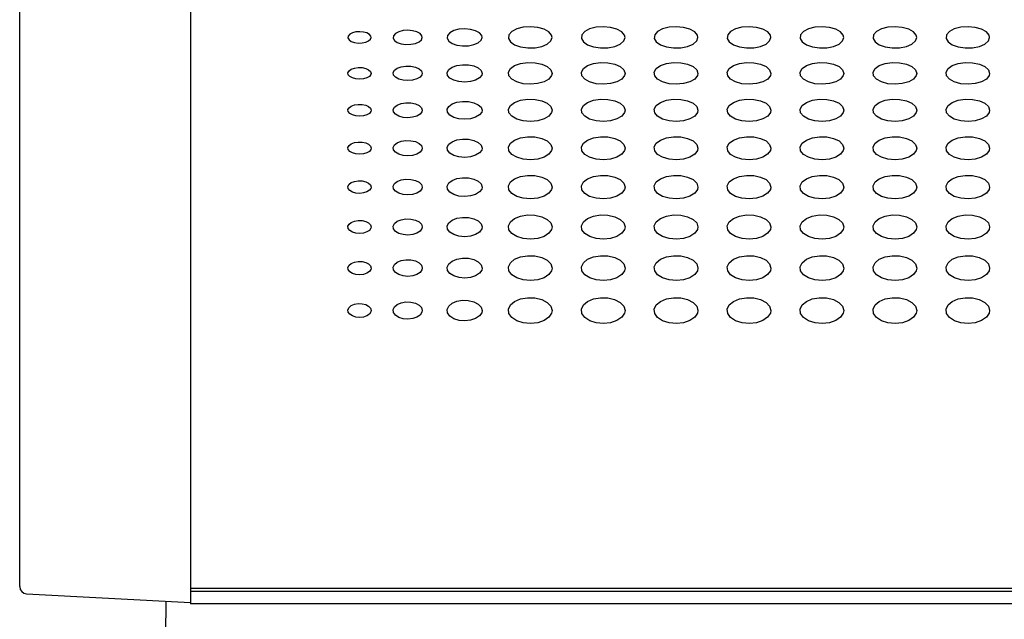
# Model space of a CAD drawing. Extents: x 0 to 720, y 0 to 1100.
# Drawn here: x 188 to 255, y 102 to 143 of the extents above; entities that cross this region are included whole.
import ezdxf

# ---------------------------------------------------------------- set-up
doc = ezdxf.new("R2010")
doc.units = 0
doc.header["$LTSCALE"] = 32
doc.layers.get('0').update_dxf_attribs({"linetype": 'CONTINUOUS'})
doc.layers.add('SILK', color=5, linetype='CONTINUOUS')

msp = doc.modelspace()

# ---------------------------------------------------------------- linework, layer by layer
for p, q in [((199.24243, 159.98567), (199.24243, 102.74024)), ((187.54243, 103.92289), (187.54243, 158.89721)), ((188.01623, 103.42358), (199.24243, 102.83444)), ((199.24243, 103.82345), (385.84243, 103.82345)), ((385.84243, 103.57893), (199.24243, 103.57893)), ((197.55116, 100.62345), (197.59127, 102.92109)), ((385.84243, 102.74024), (199.24243, 102.74024))]:
    msp.add_line(p, q)
msp.add_arc((188.04243, 103.92289), 0.5, 180, 266.9959206)
at = {"layer": 'SILK'}
for points in [[(211.64243, 141.58541), (211.62476, 141.66682), (211.5253, 141.78817), (211.34888, 141.88653), (211.11539, 141.95093), (210.85113, 141.9742), (210.58586, 141.95372), (210.34949, 141.89178), (210.1687, 141.79527), (210.06388, 141.67499), (210.04686, 141.54444), (210.11954, 141.41835), (210.2737, 141.31096), (210.49197, 141.23446), (210.74975, 141.19756), (211.01798, 141.20446), (211.26644, 141.25438), (211.4671, 141.34165), (211.59733, 141.45633), (211.64243, 141.58541)], [(215.14243, 141.58541), (215.12034, 141.68717), (214.99602, 141.83879), (214.77549, 141.96166), (214.48363, 142.04209), (214.1533, 142.07113), (213.82171, 142.04557), (213.52625, 141.96821), (213.30026, 141.84765), (213.16925, 141.69737), (213.14797, 141.5342), (213.23882, 141.37654), (213.43152, 141.24222), (213.70436, 141.14651), (214.02658, 141.10034), (214.36187, 141.10897), (214.67244, 141.17144), (214.92327, 141.28061), (215.08606, 141.42403), (215.14243, 141.58541)], [(219.24243, 141.58541), (219.21592, 141.70751), (219.06673, 141.88939), (218.80209, 142.03673), (218.45186, 142.13315), (218.05547, 142.16796), (217.65757, 142.13732), (217.30301, 142.04457), (217.03182, 141.90001), (216.87461, 141.71974), (216.84908, 141.52396), (216.95809, 141.33471), (217.18934, 141.17343), (217.51675, 141.05848), (217.90342, 141.00301), (218.30577, 141.01339), (218.67845, 141.08843), (218.97944, 141.21953), (219.17478, 141.39172), (219.24243, 141.58541)], [(224.04243, 141.58541), (224.00928, 141.73802), (223.82278, 141.96523), (223.49199, 142.14921), (223.0542, 142.26956), (222.55872, 142.31301), (222.06134, 142.27476), (221.61815, 142.159), (221.27916, 141.97848), (221.08265, 141.75329), (221.05074, 141.50858), (221.18701, 141.27192), (221.47607, 141.07014), (221.88533, 140.92628), (222.36868, 140.85684), (222.87162, 140.86983), (223.33747, 140.96377), (223.7137, 141.12784), (223.95787, 141.34324), (224.04243, 141.58541)], [(229.04243, 141.58541), (229.00928, 141.73802), (228.82278, 141.96523), (228.49199, 142.14921), (228.0542, 142.26956), (227.55872, 142.31301), (227.06134, 142.27476), (226.61815, 142.159), (226.27916, 141.97848), (226.08265, 141.75329), (226.05074, 141.50858), (226.18701, 141.27192), (226.47607, 141.07014), (226.88533, 140.92628), (227.36868, 140.85684), (227.87162, 140.86983), (228.33747, 140.96377), (228.7137, 141.12784), (228.95787, 141.34324), (229.04243, 141.58541)], [(234.04243, 141.58541), (234.00928, 141.73802), (233.82278, 141.96523), (233.49199, 142.14921), (233.0542, 142.26956), (232.55872, 142.31301), (232.06134, 142.27476), (231.61815, 142.159), (231.27916, 141.97848), (231.08265, 141.75329), (231.05074, 141.50858), (231.18701, 141.27192), (231.47607, 141.07014), (231.88533, 140.92628), (232.36868, 140.85684), (232.87162, 140.86983), (233.33747, 140.96377), (233.7137, 141.12784), (233.95787, 141.34324), (234.04243, 141.58541)], [(239.04243, 141.58541), (239.00928, 141.73802), (238.82278, 141.96523), (238.49199, 142.14921), (238.0542, 142.26956), (237.55872, 142.31301), (237.06134, 142.27476), (236.61815, 142.159), (236.27916, 141.97848), (236.08265, 141.75329), (236.05074, 141.50858), (236.18701, 141.27192), (236.47607, 141.07014), (236.88533, 140.92628), (237.36868, 140.85684), (237.87162, 140.86983), (238.33747, 140.96377), (238.7137, 141.12784), (238.95787, 141.34324), (239.04243, 141.58541)], [(244.04243, 141.58541), (244.00928, 141.73802), (243.82278, 141.96523), (243.49199, 142.14921), (243.0542, 142.26956), (242.55872, 142.31301), (242.06134, 142.27476), (241.61815, 142.159), (241.27916, 141.97848), (241.08265, 141.75329), (241.05074, 141.50858), (241.18701, 141.27192), (241.47607, 141.07014), (241.88533, 140.92628), (242.36868, 140.85684), (242.87162, 140.86983), (243.33747, 140.96377), (243.7137, 141.12784), (243.95787, 141.34324), (244.04243, 141.58541)], [(249.04243, 141.58541), (249.00928, 141.73802), (248.82278, 141.96523), (248.49199, 142.14921), (248.0542, 142.26956), (247.55872, 142.31301), (247.06134, 142.27476), (246.61815, 142.159), (246.27916, 141.97848), (246.08265, 141.75329), (246.05074, 141.50858), (246.18701, 141.27192), (246.47607, 141.07014), (246.88533, 140.92628), (247.36868, 140.85684), (247.87162, 140.86983), (248.33747, 140.96377), (248.7137, 141.12784), (248.95787, 141.34324), (249.04243, 141.58541)], [(254.04243, 141.58541), (254.00928, 141.73802), (253.82278, 141.96523), (253.49199, 142.14921), (253.0542, 142.26956), (252.55872, 142.31301), (252.06134, 142.27476), (251.61815, 142.159), (251.27916, 141.97848), (251.08265, 141.75329), (251.05074, 141.50858), (251.18701, 141.27192), (251.47607, 141.07014), (251.88533, 140.92628), (252.36868, 140.85684), (252.87162, 140.86983), (253.33747, 140.96377), (253.7137, 141.12784), (253.95787, 141.34324), (254.04243, 141.58541)], [(224.04243, 139.11768), (224.0093, 138.96079), (223.82284, 138.7262), (223.49202, 138.53536), (223.05414, 138.41011), (222.55858, 138.36482), (222.06119, 138.40473), (221.61805, 138.52522), (221.27914, 138.71246), (221.08265, 138.94502), (221.05074, 139.19646), (221.187, 139.4384), (221.47608, 139.64372), (221.88538, 139.78956), (222.36876, 139.85977), (222.87172, 139.84663), (223.33755, 139.75156), (223.71374, 139.58507), (223.95788, 139.36561), (224.04243, 139.11768)], [(229.04243, 139.11768), (229.0093, 138.96079), (228.82284, 138.7262), (228.49202, 138.53536), (228.05414, 138.41011), (227.55858, 138.36482), (227.06119, 138.40473), (226.61805, 138.52522), (226.27914, 138.71246), (226.08265, 138.94502), (226.05074, 139.19646), (226.187, 139.4384), (226.47608, 139.64372), (226.88538, 139.78956), (227.36876, 139.85977), (227.87172, 139.84663), (228.33755, 139.75156), (228.71374, 139.58507), (228.95788, 139.36561), (229.04243, 139.11768)], [(234.04243, 139.11768), (234.0093, 138.96079), (233.82284, 138.7262), (233.49202, 138.53536), (233.05414, 138.41011), (232.55858, 138.36482), (232.06119, 138.40473), (231.61805, 138.52522), (231.27914, 138.71246), (231.08265, 138.94502), (231.05074, 139.19646), (231.187, 139.4384), (231.47608, 139.64372), (231.88538, 139.78956), (232.36876, 139.85977), (232.87172, 139.84663), (233.33755, 139.75156), (233.71374, 139.58507), (233.95788, 139.36561), (234.04243, 139.11768)], [(239.04243, 139.11768), (239.0093, 138.96079), (238.82284, 138.7262), (238.49202, 138.53536), (238.05414, 138.41011), (237.55858, 138.36482), (237.06119, 138.40473), (236.61805, 138.52522), (236.27914, 138.71246), (236.08265, 138.94502), (236.05074, 139.19646), (236.187, 139.4384), (236.47608, 139.64372), (236.88538, 139.78956), (237.36876, 139.85977), (237.87172, 139.84663), (238.33755, 139.75156), (238.71374, 139.58507), (238.95788, 139.36561), (239.04243, 139.11768)], [(244.04243, 139.11768), (244.0093, 138.96079), (243.82284, 138.7262), (243.49202, 138.53536), (243.05414, 138.41011), (242.55858, 138.36482), (242.06119, 138.40473), (241.61805, 138.52522), (241.27914, 138.71246), (241.08265, 138.94502), (241.05074, 139.19646), (241.187, 139.4384), (241.47608, 139.64372), (241.88538, 139.78956), (242.36876, 139.85977), (242.87172, 139.84663), (243.33755, 139.75156), (243.71374, 139.58507), (243.95788, 139.36561), (244.04243, 139.11768)], [(249.04243, 139.11768), (249.0093, 138.96079), (248.82284, 138.7262), (248.49202, 138.53536), (248.05414, 138.41011), (247.55858, 138.36482), (247.06119, 138.40473), (246.61805, 138.52522), (246.27914, 138.71246), (246.08265, 138.94502), (246.05074, 139.19646), (246.187, 139.4384), (246.47608, 139.64372), (246.88538, 139.78956), (247.36876, 139.85977), (247.87172, 139.84663), (248.33755, 139.75156), (248.71374, 139.58507), (248.95788, 139.36561), (249.04243, 139.11768)], [(254.04243, 139.11768), (254.0093, 138.96079), (253.82284, 138.7262), (253.49202, 138.53536), (253.05414, 138.41011), (252.55858, 138.36482), (252.06119, 138.40473), (251.61805, 138.52522), (251.27914, 138.71246), (251.08265, 138.94502), (251.05074, 139.19646), (251.187, 139.4384), (251.47608, 139.64372), (251.88538, 139.78956), (252.36876, 139.85977), (252.87172, 139.84663), (253.33755, 139.75156), (253.71374, 139.58507), (253.95788, 139.36561), (254.04243, 139.11768)], [(211.64243, 139.11768), (211.62477, 139.03404), (211.52532, 138.90909), (211.34889, 138.80755), (211.11535, 138.74095), (210.85105, 138.71688), (210.58578, 138.73808), (210.34944, 138.80215), (210.16868, 138.90177), (210.06388, 139.02563), (210.04686, 139.1597), (210.11954, 139.28886), (210.27371, 139.39859), (210.492, 139.4766), (210.7498, 139.51418), (211.01805, 139.50714), (211.26649, 139.45627), (211.46713, 139.36723), (211.59734, 139.24999), (211.64243, 139.11768)], [(215.14243, 139.11768), (215.12035, 139.01312), (214.99604, 138.85687), (214.7755, 138.72986), (214.48358, 138.64654), (214.1532, 138.61642), (213.82161, 138.64295), (213.52619, 138.7231), (213.30024, 138.84772), (213.16925, 139.0026), (213.14797, 139.17021), (213.23881, 139.33161), (213.43153, 139.46869), (213.7044, 139.56612), (214.02665, 139.61305), (214.36195, 139.60426), (214.67251, 139.54073), (214.92331, 139.42952), (215.08606, 139.28304), (215.14243, 139.11768)], [(219.24243, 139.11768), (219.21593, 138.9922), (219.06676, 138.80463), (218.80211, 138.65211), (218.45181, 138.55203), (218.05535, 138.51586), (217.65744, 138.54773), (217.30293, 138.644), (217.0318, 138.79364), (216.87461, 138.97957), (216.84908, 139.18071), (216.95809, 139.37434), (217.18935, 139.53874), (217.51679, 139.65555), (217.90349, 139.71181), (218.30586, 139.70128), (218.67853, 139.62511), (218.97948, 139.49177), (219.17479, 139.31608), (219.24243, 139.11768)], [(215.14243, 136.58541), (215.12034, 136.47812), (214.99602, 136.31783), (214.77549, 136.18756), (214.48363, 136.10209), (214.1533, 136.07119), (213.82171, 136.09839), (213.52625, 136.1806), (213.30026, 136.30845), (213.16925, 136.46735), (213.14797, 136.6393), (213.23882, 136.80488), (213.43152, 136.9455), (213.70436, 137.04545), (214.02658, 137.0936), (214.36187, 137.0846), (214.67244, 137.01943), (214.92327, 136.90535), (215.08606, 136.75506), (215.14243, 136.58541)], [(219.24243, 136.58541), (219.21592, 136.45664), (219.06673, 136.26423), (218.80209, 136.10779), (218.45186, 136.00515), (218.05547, 135.96804), (217.65757, 136.00071), (217.30301, 136.09945), (217.03182, 136.25297), (216.87461, 136.44373), (216.84908, 136.65008), (216.95809, 136.84871), (217.18934, 137.01736), (217.51675, 137.13721), (217.90342, 137.19494), (218.30577, 137.18414), (218.67845, 137.10601), (218.97944, 136.96921), (219.17478, 136.78895), (219.24243, 136.58541)], [(224.04243, 136.58541), (224.00928, 136.42441), (223.82278, 136.18376), (223.49199, 135.98803), (223.0542, 135.85957), (222.55872, 135.8131), (222.06134, 135.85401), (221.61815, 135.9776), (221.27916, 136.16969), (221.08265, 136.40829), (221.05074, 136.66624), (221.18701, 136.91443), (221.47607, 137.12506), (221.88533, 137.27469), (222.36868, 137.34674), (222.87162, 137.33327), (223.33747, 137.23574), (223.7137, 137.06493), (223.95787, 136.83977), (224.04243, 136.58541)], [(229.04243, 136.58541), (229.00928, 136.42441), (228.82278, 136.18376), (228.49199, 135.98803), (228.0542, 135.85957), (227.55872, 135.8131), (227.06134, 135.85401), (226.61815, 135.9776), (226.27916, 136.16969), (226.08265, 136.40829), (226.05074, 136.66624), (226.18701, 136.91443), (226.47607, 137.12506), (226.88533, 137.27469), (227.36868, 137.34674), (227.87162, 137.33327), (228.33747, 137.23574), (228.7137, 137.06493), (228.95787, 136.83977), (229.04243, 136.58541)], [(234.04243, 136.58541), (234.00928, 136.42441), (233.82278, 136.18376), (233.49199, 135.98803), (233.0542, 135.85957), (232.55872, 135.8131), (232.06134, 135.85401), (231.61815, 135.9776), (231.27916, 136.16969), (231.08265, 136.40829), (231.05074, 136.66624), (231.18701, 136.91443), (231.47607, 137.12506), (231.88533, 137.27469), (232.36868, 137.34674), (232.87162, 137.33327), (233.33747, 137.23574), (233.7137, 137.06493), (233.95787, 136.83977), (234.04243, 136.58541)], [(239.04243, 136.58541), (239.00928, 136.42441), (238.82278, 136.18376), (238.49199, 135.98803), (238.0542, 135.85957), (237.55872, 135.8131), (237.06134, 135.85401), (236.61815, 135.9776), (236.27916, 136.16969), (236.08265, 136.40829), (236.05074, 136.66624), (236.18701, 136.91443), (236.47607, 137.12506), (236.88533, 137.27469), (237.36868, 137.34674), (237.87162, 137.33327), (238.33747, 137.23574), (238.7137, 137.06493), (238.95787, 136.83977), (239.04243, 136.58541)], [(244.04243, 136.58541), (244.00928, 136.42441), (243.82278, 136.18376), (243.49199, 135.98803), (243.0542, 135.85957), (242.55872, 135.8131), (242.06134, 135.85401), (241.61815, 135.9776), (241.27916, 136.16969), (241.08265, 136.40829), (241.05074, 136.66624), (241.18701, 136.91443), (241.47607, 137.12506), (241.88533, 137.27469), (242.36868, 137.34674), (242.87162, 137.33327), (243.33747, 137.23574), (243.7137, 137.06493), (243.95787, 136.83977), (244.04243, 136.58541)], [(249.04243, 136.58541), (249.00928, 136.42441), (248.82278, 136.18376), (248.49199, 135.98803), (248.0542, 135.85957), (247.55872, 135.8131), (247.06134, 135.85401), (246.61815, 135.9776), (246.27916, 136.16969), (246.08265, 136.40829), (246.05074, 136.66624), (246.18701, 136.91443), (246.47607, 137.12506), (246.88533, 137.27469), (247.36868, 137.34674), (247.87162, 137.33327), (248.33747, 137.23574), (248.7137, 137.06493), (248.95787, 136.83977), (249.04243, 136.58541)], [(254.04243, 136.58541), (254.00928, 136.42441), (253.82278, 136.18376), (253.49199, 135.98803), (253.0542, 135.85957), (252.55872, 135.8131), (252.06134, 135.85401), (251.61815, 135.9776), (251.27916, 136.16969), (251.08265, 136.40829), (251.05074, 136.66624), (251.18701, 136.91443), (251.47607, 137.12506), (251.88533, 137.27469), (252.36868, 137.34674), (252.87162, 137.33327), (253.33747, 137.23574), (253.7137, 137.06493), (253.95787, 136.83977), (254.04243, 136.58541)], [(211.64243, 136.58541), (211.62476, 136.49959), (211.5253, 136.37141), (211.34888, 136.26725), (211.11539, 136.19894), (210.85113, 136.17424), (210.58586, 136.19598), (210.34949, 136.26169), (210.1687, 136.3639), (210.06388, 136.49097), (210.04686, 136.62852), (210.11954, 136.76102), (210.2737, 136.87358), (210.49197, 136.95361), (210.74975, 136.99217), (211.01798, 136.98496), (211.26644, 136.93278), (211.4671, 136.84144), (211.59733, 136.72115), (211.64243, 136.58541)], [(211.64243, 133.98777), (211.62474, 133.89969), (211.52527, 133.7682), (211.3489, 133.66139), (211.11553, 133.59132), (210.85137, 133.56596), (210.58612, 133.58822), (210.34967, 133.6556), (210.16876, 133.76047), (210.06389, 133.89088), (210.04687, 134.03202), (210.11956, 134.16794), (210.27369, 134.28338), (210.49187, 134.36546), (210.74955, 134.40503), (211.01774, 134.39767), (211.26624, 134.34418), (211.467, 134.25048), (211.59731, 134.12706), (211.64243, 133.98777)], [(215.14243, 133.98777), (215.12032, 133.87766), (214.99597, 133.71323), (214.77551, 133.57962), (214.48379, 133.49197), (214.1536, 133.46024), (213.82204, 133.48808), (213.52647, 133.57239), (213.30034, 133.70357), (213.16925, 133.86665), (213.14798, 134.04308), (213.23884, 134.21294), (213.4315, 134.35716), (213.70423, 134.45967), (214.02634, 134.50908), (214.36158, 134.49989), (214.6722, 134.43309), (214.92315, 134.31606), (215.08603, 134.16185), (215.14243, 133.98777)], [(219.24243, 133.98777), (219.21589, 133.85561), (219.06667, 133.65823), (218.80211, 133.49779), (218.45205, 133.39252), (218.05583, 133.3544), (217.65795, 133.38785), (217.30327, 133.48912), (217.03192, 133.64664), (216.87461, 133.84242), (216.84909, 134.05415), (216.95812, 134.25791), (217.18931, 134.43087), (217.5166, 134.55379), (217.90313, 134.61302), (218.30542, 134.60201), (218.67816, 134.52192), (218.9793, 134.38159), (219.17475, 134.19662), (219.24243, 133.98777)], [(224.04243, 133.98777), (224.00925, 133.82252), (223.8227, 133.57565), (223.49199, 133.37492), (223.05444, 133.24316), (222.55917, 133.19545), (222.06183, 133.23732), (221.61847, 133.36408), (221.27928, 133.56119), (221.08265, 133.80606), (221.05075, 134.07074), (221.18704, 134.32533), (221.47603, 134.54135), (221.88515, 134.69481), (222.36833, 134.76874), (222.87119, 134.75499), (223.33711, 134.65502), (223.71352, 134.4798), (223.95783, 134.24877), (224.04243, 133.98777)], [(229.04243, 133.98777), (229.00925, 133.82252), (228.8227, 133.57565), (228.49199, 133.37492), (228.05444, 133.24316), (227.55917, 133.19545), (227.06183, 133.23732), (226.61847, 133.36408), (226.27928, 133.56119), (226.08265, 133.80606), (226.05075, 134.07074), (226.18704, 134.32533), (226.47603, 134.54135), (226.88515, 134.69481), (227.36833, 134.76874), (227.87119, 134.75499), (228.33711, 134.65502), (228.71352, 134.4798), (228.95783, 134.24877), (229.04243, 133.98777)], [(234.04243, 133.98777), (234.00925, 133.82252), (233.8227, 133.57565), (233.49199, 133.37492), (233.05444, 133.24316), (232.55917, 133.19545), (232.06183, 133.23732), (231.61847, 133.36408), (231.27928, 133.56119), (231.08265, 133.80606), (231.05075, 134.07074), (231.18704, 134.32533), (231.47603, 134.54135), (231.88515, 134.69481), (232.36833, 134.76874), (232.87119, 134.75499), (233.33711, 134.65502), (233.71352, 134.4798), (233.95783, 134.24877), (234.04243, 133.98777)], [(239.04243, 133.98777), (239.00925, 133.82252), (238.8227, 133.57565), (238.49199, 133.37492), (238.05444, 133.24316), (237.55917, 133.19545), (237.06183, 133.23732), (236.61847, 133.36408), (236.27928, 133.56119), (236.08265, 133.80606), (236.05075, 134.07074), (236.18704, 134.32533), (236.47603, 134.54135), (236.88515, 134.69481), (237.36833, 134.76874), (237.87119, 134.75499), (238.33711, 134.65502), (238.71352, 134.4798), (238.95783, 134.24877), (239.04243, 133.98777)], [(244.04243, 133.98777), (244.00925, 133.82252), (243.8227, 133.57565), (243.49199, 133.37492), (243.05444, 133.24316), (242.55917, 133.19545), (242.06183, 133.23732), (241.61847, 133.36408), (241.27928, 133.56119), (241.08265, 133.80606), (241.05075, 134.07074), (241.18704, 134.32533), (241.47603, 134.54135), (241.88515, 134.69481), (242.36833, 134.76874), (242.87119, 134.75499), (243.33711, 134.65502), (243.71352, 134.4798), (243.95783, 134.24877), (244.04243, 133.98777)], [(249.04243, 133.98777), (249.00925, 133.82252), (248.8227, 133.57565), (248.49199, 133.37492), (248.05444, 133.24316), (247.55917, 133.19545), (247.06183, 133.23732), (246.61847, 133.36408), (246.27928, 133.56119), (246.08265, 133.80606), (246.05075, 134.07074), (246.18704, 134.32533), (246.47603, 134.54135), (246.88515, 134.69481), (247.36833, 134.76874), (247.87119, 134.75499), (248.33711, 134.65502), (248.71352, 134.4798), (248.95783, 134.24877), (249.04243, 133.98777)], [(254.04243, 133.98777), (254.00925, 133.82252), (253.8227, 133.57565), (253.49199, 133.37492), (253.05444, 133.24316), (252.55917, 133.19545), (252.06183, 133.23732), (251.61847, 133.36408), (251.27928, 133.56119), (251.08265, 133.80606), (251.05075, 134.07074), (251.18704, 134.32533), (251.47603, 134.54135), (251.88515, 134.69481), (252.36833, 134.76874), (252.87119, 134.75499), (253.33711, 134.65502), (253.71352, 134.4798), (253.95783, 134.24877), (254.04243, 133.98777)], [(211.64243, 131.32221), (211.62472, 131.23174), (211.52523, 131.09677), (211.34895, 130.98716), (211.11577, 130.91526), (210.8518, 130.88917), (210.58658, 130.91194), (210.34998, 130.98107), (210.16889, 131.08877), (210.0639, 131.22273), (210.04688, 131.36768), (210.11959, 131.5072), (210.27366, 131.62565), (210.49168, 131.70985), (210.74918, 131.75049), (211.01729, 131.74302), (211.26588, 131.68819), (211.46682, 131.59201), (211.59727, 131.46526), (211.64243, 131.32221)], [(215.14243, 131.32221), (215.12029, 131.20909), (214.99591, 131.04032), (214.77556, 130.90322), (214.4841, 130.81326), (214.15414, 130.78062), (213.82261, 130.80911), (213.52686, 130.89561), (213.30049, 131.03033), (213.16926, 131.19785), (213.14799, 131.37905), (213.23888, 131.55339), (213.43147, 131.70136), (213.704, 131.80653), (214.02588, 131.85728), (214.36103, 131.84795), (214.67175, 131.77947), (214.92292, 131.65935), (215.08598, 131.50098), (215.14243, 131.32221)], [(219.24243, 131.32221), (219.21585, 131.18644), (219.06659, 130.98382), (218.80216, 130.8192), (218.45241, 130.71116), (218.05648, 130.67195), (217.65864, 130.70617), (217.30374, 130.81007), (217.0321, 130.97186), (216.87462, 131.17297), (216.8491, 131.39041), (216.95816, 131.59956), (217.18927, 131.77702), (217.51632, 131.90312), (217.90259, 131.96396), (218.30477, 131.95277), (218.67763, 131.87067), (218.97903, 131.72663), (219.17469, 131.5367), (219.24243, 131.32221)], [(224.04243, 131.32221), (224.00919, 131.15244), (223.82259, 130.89902), (223.49204, 130.69303), (223.05488, 130.55781), (222.55998, 130.50873), (222.06269, 130.55157), (221.61905, 130.68164), (221.27949, 130.88409), (221.08266, 131.13564), (221.05077, 131.40746), (221.18709, 131.66878), (221.47598, 131.8904), (221.88481, 132.04784), (222.36767, 132.12376), (222.8704, 132.10979), (223.33646, 132.00731), (223.71319, 131.82748), (223.95776, 131.59024), (224.04243, 131.32221)], [(229.04243, 131.32221), (229.00919, 131.15244), (228.82259, 130.89902), (228.49204, 130.69303), (228.05488, 130.55781), (227.55998, 130.50873), (227.06269, 130.55157), (226.61905, 130.68164), (226.27949, 130.88409), (226.08266, 131.13564), (226.05077, 131.40746), (226.18709, 131.66878), (226.47598, 131.8904), (226.88481, 132.04784), (227.36767, 132.12376), (227.8704, 132.10979), (228.33646, 132.00731), (228.71319, 131.82748), (228.95776, 131.59024), (229.04243, 131.32221)], [(234.04243, 131.32221), (234.00919, 131.15244), (233.82259, 130.89902), (233.49204, 130.69303), (233.05488, 130.55781), (232.55998, 130.50873), (232.06269, 130.55157), (231.61905, 130.68164), (231.27949, 130.88409), (231.08266, 131.13564), (231.05077, 131.40746), (231.18709, 131.66878), (231.47598, 131.8904), (231.88481, 132.04784), (232.36767, 132.12376), (232.8704, 132.10979), (233.33646, 132.00731), (233.71319, 131.82748), (233.95776, 131.59024), (234.04243, 131.32221)], [(239.04243, 131.32221), (239.00919, 131.15244), (238.82259, 130.89902), (238.49204, 130.69303), (238.05488, 130.55781), (237.55998, 130.50873), (237.06269, 130.55157), (236.61905, 130.68164), (236.27949, 130.88409), (236.08266, 131.13564), (236.05077, 131.40746), (236.18709, 131.66878), (236.47598, 131.8904), (236.88481, 132.04784), (237.36767, 132.12376), (237.8704, 132.10979), (238.33646, 132.00731), (238.71319, 131.82748), (238.95776, 131.59024), (239.04243, 131.32221)], [(244.04243, 131.32221), (244.00919, 131.15244), (243.82259, 130.89902), (243.49204, 130.69303), (243.05488, 130.55781), (242.55998, 130.50873), (242.06269, 130.55157), (241.61905, 130.68164), (241.27949, 130.88409), (241.08266, 131.13564), (241.05077, 131.40746), (241.18709, 131.66878), (241.47598, 131.8904), (241.88481, 132.04784), (242.36767, 132.12376), (242.8704, 132.10979), (243.33646, 132.00731), (243.71319, 131.82748), (243.95776, 131.59024), (244.04243, 131.32221)], [(249.04243, 131.32221), (249.00919, 131.15244), (248.82259, 130.89902), (248.49204, 130.69303), (248.05488, 130.55781), (247.55998, 130.50873), (247.06269, 130.55157), (246.61905, 130.68164), (246.27949, 130.88409), (246.08266, 131.13564), (246.05077, 131.40746), (246.18709, 131.66878), (246.47598, 131.8904), (246.88481, 132.04784), (247.36767, 132.12376), (247.8704, 132.10979), (248.33646, 132.00731), (248.71319, 131.82748), (248.95776, 131.59024), (249.04243, 131.32221)], [(254.04243, 131.32221), (254.00919, 131.15244), (253.82259, 130.89902), (253.49204, 130.69303), (253.05488, 130.55781), (252.55998, 130.50873), (252.06269, 130.55157), (251.61905, 130.68164), (251.27949, 130.88409), (251.08266, 131.13564), (251.05077, 131.40746), (251.18709, 131.66878), (251.47598, 131.8904), (251.88481, 132.04784), (252.36767, 132.12376), (252.8704, 132.10979), (253.33646, 132.00731), (253.71319, 131.82748), (253.95776, 131.59024), (254.04243, 131.32221)], [(211.64243, 128.58409), (211.62468, 128.49099), (211.52516, 128.35225), (211.34902, 128.23964), (211.11616, 128.16575), (210.85247, 128.13885), (210.58729, 128.16212), (210.35048, 128.23313), (210.16908, 128.34392), (210.06391, 128.48179), (210.04689, 128.6309), (210.11964, 128.77432), (210.27363, 128.89598), (210.49139, 128.98248), (210.7486, 129.02428), (211.0166, 129.01673), (211.26531, 128.96048), (211.46654, 128.86163), (211.5972, 128.73125), (211.64243, 128.58409)], [(215.14243, 128.58409), (215.12024, 128.46768), (214.99582, 128.29418), (214.77564, 128.15333), (214.48458, 128.06087), (214.15498, 128.02721), (213.8235, 128.05633), (213.52748, 128.14519), (213.30073, 128.28379), (213.16928, 128.4562), (213.148, 128.64261), (213.23894, 128.82181), (213.43142, 128.9738), (213.70364, 129.08182), (214.02517, 129.13402), (214.36017, 129.12458), (214.67105, 129.05434), (214.92257, 128.93088), (215.0859, 128.76799), (215.14243, 128.58409)], [(219.24243, 128.58409), (219.21579, 128.44435), (219.06646, 128.23607), (218.80225, 128.06692), (218.45298, 127.95588), (218.05748, 127.91545), (217.65971, 127.95043), (217.30448, 128.05718), (217.03238, 128.22363), (216.87464, 128.43061), (216.84912, 128.65431), (216.95824, 128.86928), (217.18922, 129.05155), (217.51589, 129.18106), (217.90174, 129.24364), (218.30375, 129.23232), (218.6768, 129.14811), (218.97861, 129.00009), (219.17459, 128.80473), (219.24243, 128.58409)], [(224.04243, 128.58409), (224.00911, 128.40934), (223.82242, 128.14881), (223.49213, 127.93716), (223.05558, 127.79817), (222.56123, 127.74755), (222.06403, 127.79136), (221.61997, 127.925), (221.27984, 128.13332), (221.08269, 128.39223), (221.05079, 128.67186), (221.18718, 128.94044), (221.4759, 129.16806), (221.88427, 129.32974), (222.36663, 129.40783), (222.86914, 129.3937), (223.33543, 129.28859), (223.71267, 129.1038), (223.95764, 128.8598), (224.04243, 128.58409)], [(229.04243, 128.58409), (229.00911, 128.40934), (228.82242, 128.14881), (228.49213, 127.93716), (228.05558, 127.79817), (227.56123, 127.74755), (227.06403, 127.79136), (226.61997, 127.925), (226.27984, 128.13332), (226.08269, 128.39223), (226.05079, 128.67186), (226.18718, 128.94044), (226.4759, 129.16806), (226.88427, 129.32974), (227.36663, 129.40783), (227.86914, 129.3937), (228.33543, 129.28859), (228.71267, 129.1038), (228.95764, 128.8598), (229.04243, 128.58409)], [(234.04243, 128.58409), (234.00911, 128.40934), (233.82242, 128.14881), (233.49213, 127.93716), (233.05558, 127.79817), (232.56123, 127.74755), (232.06403, 127.79136), (231.61997, 127.925), (231.27984, 128.13332), (231.08269, 128.39223), (231.05079, 128.67186), (231.18718, 128.94044), (231.4759, 129.16806), (231.88427, 129.32974), (232.36663, 129.40783), (232.86914, 129.3937), (233.33543, 129.28859), (233.71267, 129.1038), (233.95764, 128.8598), (234.04243, 128.58409)], [(239.04243, 128.58409), (239.00911, 128.40934), (238.82242, 128.14881), (238.49213, 127.93716), (238.05558, 127.79817), (237.56123, 127.74755), (237.06403, 127.79136), (236.61997, 127.925), (236.27984, 128.13332), (236.08269, 128.39223), (236.05079, 128.67186), (236.18718, 128.94044), (236.4759, 129.16806), (236.88427, 129.32974), (237.36663, 129.40783), (237.86914, 129.3937), (238.33543, 129.28859), (238.71267, 129.1038), (238.95764, 128.8598), (239.04243, 128.58409)], [(244.04243, 128.58409), (244.00911, 128.40934), (243.82242, 128.14881), (243.49213, 127.93716), (243.05558, 127.79817), (242.56123, 127.74755), (242.06403, 127.79136), (241.61997, 127.925), (241.27984, 128.13332), (241.08269, 128.39223), (241.05079, 128.67186), (241.18718, 128.94044), (241.4759, 129.16806), (241.88427, 129.32974), (242.36663, 129.40783), (242.86914, 129.3937), (243.33543, 129.28859), (243.71267, 129.1038), (243.95764, 128.8598), (244.04243, 128.58409)], [(249.04243, 128.58409), (249.00911, 128.40934), (248.82242, 128.14881), (248.49213, 127.93716), (248.05558, 127.79817), (247.56123, 127.74755), (247.06403, 127.79136), (246.61997, 127.925), (246.27984, 128.13332), (246.08269, 128.39223), (246.05079, 128.67186), (246.18718, 128.94044), (246.4759, 129.16806), (246.88427, 129.32974), (247.36663, 129.40783), (247.86914, 129.3937), (248.33543, 129.28859), (248.71267, 129.1038), (248.95764, 128.8598), (249.04243, 128.58409)], [(254.04243, 128.58409), (254.00911, 128.40934), (253.82242, 128.14881), (253.49213, 127.93716), (253.05558, 127.79817), (252.56123, 127.74755), (252.06403, 127.79136), (251.61997, 127.925), (251.27984, 128.13332), (251.08269, 128.39223), (251.05079, 128.67186), (251.18718, 128.94044), (251.4759, 129.16806), (251.88427, 129.32974), (252.36663, 129.40783), (252.86914, 129.3937), (253.33543, 129.28859), (253.71267, 129.1038), (253.95764, 128.8598), (254.04243, 128.58409)], [(215.14243, 125.76595), (215.12017, 125.64578), (214.99568, 125.46699), (214.77577, 125.32195), (214.48529, 125.2267), (214.15623, 125.19185), (213.82485, 125.22161), (213.52841, 125.31308), (213.30109, 125.45608), (213.16931, 125.63407), (213.14803, 125.82638), (213.23903, 126.01103), (213.43135, 126.16746), (213.7031, 126.27862), (214.0241, 126.33247), (214.35887, 126.32299), (214.67, 126.25084), (214.92205, 126.12366), (215.08578, 125.95566), (215.14243, 125.76595)], [(219.24243, 125.76595), (219.2157, 125.62169), (219.06629, 125.40703), (218.80239, 125.23286), (218.45384, 125.11845), (218.05899, 125.07658), (217.66133, 125.11234), (217.30559, 125.22224), (217.0328, 125.39399), (216.87467, 125.60769), (216.84915, 125.83846), (216.95835, 126.05996), (217.18913, 126.24754), (217.51524, 126.38081), (217.90047, 126.44536), (218.30221, 126.43398), (218.67554, 126.3475), (218.97798, 126.19503), (219.17445, 125.99354), (219.24243, 125.76595)], [(224.04243, 125.76595), (224.009, 125.58552), (223.82217, 125.317), (223.49228, 125.09904), (223.05663, 124.95582), (222.56312, 124.90339), (222.06604, 124.94818), (221.62134, 125.0858), (221.28035, 125.3008), (221.08272, 125.56811), (221.05082, 125.85659), (221.18732, 126.1333), (221.47579, 126.36754), (221.88347, 126.53389), (222.36506, 126.61442), (222.86725, 126.60021), (223.33388, 126.49228), (223.7119, 126.30196), (223.95746, 126.05034), (224.04243, 125.76595)], [(229.04243, 125.76595), (229.009, 125.58552), (228.82217, 125.317), (228.49228, 125.09904), (228.05663, 124.95582), (227.56312, 124.90339), (227.06604, 124.94818), (226.62134, 125.0858), (226.28035, 125.3008), (226.08272, 125.56811), (226.05082, 125.85659), (226.18732, 126.1333), (226.47579, 126.36754), (226.88347, 126.53389), (227.36506, 126.61442), (227.86725, 126.60021), (228.33388, 126.49228), (228.7119, 126.30196), (228.95746, 126.05034), (229.04243, 125.76595)], [(234.04243, 125.76595), (234.009, 125.58552), (233.82217, 125.317), (233.49228, 125.09904), (233.05663, 124.95582), (232.56312, 124.90339), (232.06604, 124.94818), (231.62134, 125.0858), (231.28035, 125.3008), (231.08272, 125.56811), (231.05082, 125.85659), (231.18732, 126.1333), (231.47579, 126.36754), (231.88347, 126.53389), (232.36506, 126.61442), (232.86725, 126.60021), (233.33388, 126.49228), (233.7119, 126.30196), (233.95746, 126.05034), (234.04243, 125.76595)], [(239.04243, 125.76595), (239.009, 125.58552), (238.82217, 125.317), (238.49228, 125.09904), (238.05663, 124.95582), (237.56312, 124.90339), (237.06604, 124.94818), (236.62134, 125.0858), (236.28035, 125.3008), (236.08272, 125.56811), (236.05082, 125.85659), (236.18732, 126.1333), (236.47579, 126.36754), (236.88347, 126.53389), (237.36506, 126.61442), (237.86725, 126.60021), (238.33388, 126.49228), (238.7119, 126.30196), (238.95746, 126.05034), (239.04243, 125.76595)], [(244.04243, 125.76595), (244.009, 125.58552), (243.82217, 125.317), (243.49228, 125.09904), (243.05663, 124.95582), (242.56312, 124.90339), (242.06604, 124.94818), (241.62134, 125.0858), (241.28035, 125.3008), (241.08272, 125.56811), (241.05082, 125.85659), (241.18732, 126.1333), (241.47579, 126.36754), (241.88347, 126.53389), (242.36506, 126.61442), (242.86725, 126.60021), (243.33388, 126.49228), (243.7119, 126.30196), (243.95746, 126.05034), (244.04243, 125.76595)], [(249.04243, 125.76595), (249.009, 125.58552), (248.82217, 125.317), (248.49228, 125.09904), (248.05663, 124.95582), (247.56312, 124.90339), (247.06604, 124.94818), (246.62134, 125.0858), (246.28035, 125.3008), (246.08272, 125.56811), (246.05082, 125.85659), (246.18732, 126.1333), (246.47579, 126.36754), (246.88347, 126.53389), (247.36506, 126.61442), (247.86725, 126.60021), (248.33388, 126.49228), (248.7119, 126.30196), (248.95746, 126.05034), (249.04243, 125.76595)], [(254.04243, 125.76595), (254.009, 125.58552), (253.82217, 125.317), (253.49228, 125.09904), (253.05663, 124.95582), (252.56312, 124.90339), (252.06604, 124.94818), (251.62134, 125.0858), (251.28035, 125.3008), (251.08272, 125.56811), (251.05082, 125.85659), (251.18732, 126.1333), (251.47579, 126.36754), (251.88347, 126.53389), (252.36506, 126.61442), (252.86725, 126.60021), (253.33388, 126.49228), (253.7119, 126.30196), (253.95746, 126.05034), (254.04243, 125.76595)], [(211.64243, 125.76595), (211.62463, 125.66985), (211.52506, 125.52688), (211.34914, 125.41094), (211.11674, 125.33482), (210.85348, 125.30697), (210.58837, 125.33075), (210.35123, 125.40384), (210.16937, 125.51813), (210.06394, 125.66045), (210.04691, 125.81429), (210.11972, 125.96207), (210.27357, 126.0873), (210.49095, 126.17632), (210.74774, 126.21945), (211.01555, 126.21186), (211.26446, 126.15408), (211.46611, 126.05224), (211.59711, 125.91775), (211.64243, 125.76595)], [(219.24243, 122.85611), (219.21557, 122.70645), (219.06602, 122.48433), (218.8026, 122.3043), (218.45512, 122.18596), (218.06127, 122.14232), (217.66377, 122.17886), (217.30727, 122.29242), (217.03344, 122.47049), (216.87472, 122.69219), (216.84919, 122.93136), (216.95851, 123.16046), (217.18899, 123.35416), (217.51427, 123.49174), (217.89857, 123.5586), (218.29989, 123.54727), (218.67365, 123.45827), (218.97703, 123.30064), (219.17424, 123.09193), (219.24243, 122.85611)], [(224.04243, 122.85611), (224.00882, 122.66888), (223.8218, 122.39099), (223.49249, 122.16567), (223.0582, 122.0175), (222.56596, 121.96285), (222.06909, 122.00863), (221.62343, 122.15089), (221.28114, 122.37384), (221.08277, 122.65121), (221.05088, 122.95017), (221.18751, 123.23636), (221.47561, 123.47819), (221.88227, 123.64989), (222.36272, 123.73329), (222.8644, 123.71914), (223.33155, 123.60809), (223.71072, 123.41136), (223.9572, 123.15076), (224.04243, 122.85611)], [(229.04243, 122.85611), (229.00882, 122.66888), (228.8218, 122.39099), (228.49249, 122.16567), (228.0582, 122.0175), (227.56596, 121.96285), (227.06909, 122.00863), (226.62343, 122.15089), (226.28114, 122.37384), (226.08277, 122.65121), (226.05088, 122.95017), (226.18751, 123.23636), (226.47561, 123.47819), (226.88227, 123.64989), (227.36272, 123.73329), (227.8644, 123.71914), (228.33155, 123.60809), (228.71072, 123.41136), (228.9572, 123.15076), (229.04243, 122.85611)], [(234.04243, 122.85611), (234.00882, 122.66888), (233.8218, 122.39099), (233.49249, 122.16567), (233.0582, 122.0175), (232.56596, 121.96285), (232.06909, 122.00863), (231.62343, 122.15089), (231.28114, 122.37384), (231.08277, 122.65121), (231.05088, 122.95017), (231.18751, 123.23636), (231.47561, 123.47819), (231.88227, 123.64989), (232.36272, 123.73329), (232.8644, 123.71914), (233.33155, 123.60809), (233.71072, 123.41136), (233.9572, 123.15076), (234.04243, 122.85611)], [(239.04243, 122.85611), (239.00882, 122.66888), (238.8218, 122.39099), (238.49249, 122.16567), (238.0582, 122.0175), (237.56596, 121.96285), (237.06909, 122.00863), (236.62343, 122.15089), (236.28114, 122.37384), (236.08277, 122.65121), (236.05088, 122.95017), (236.18751, 123.23636), (236.47561, 123.47819), (236.88227, 123.64989), (237.36272, 123.73329), (237.8644, 123.71914), (238.33155, 123.60809), (238.71072, 123.41136), (238.9572, 123.15076), (239.04243, 122.85611)], [(244.04243, 122.85611), (244.00882, 122.66888), (243.8218, 122.39099), (243.49249, 122.16567), (243.0582, 122.0175), (242.56596, 121.96285), (242.06909, 122.00863), (241.62343, 122.15089), (241.28114, 122.37384), (241.08277, 122.65121), (241.05088, 122.95017), (241.18751, 123.23636), (241.47561, 123.47819), (241.88227, 123.64989), (242.36272, 123.73329), (242.8644, 123.71914), (243.33155, 123.60809), (243.71072, 123.41136), (243.9572, 123.15076), (244.04243, 122.85611)], [(249.04243, 122.85611), (249.00882, 122.66888), (248.8218, 122.39099), (248.49249, 122.16567), (248.0582, 122.0175), (247.56596, 121.96285), (247.06909, 122.00863), (246.62343, 122.15089), (246.28114, 122.37384), (246.08277, 122.65121), (246.05088, 122.95017), (246.18751, 123.23636), (246.47561, 123.47819), (246.88227, 123.64989), (247.36272, 123.73329), (247.8644, 123.71914), (248.33155, 123.60809), (248.71072, 123.41136), (248.9572, 123.15076), (249.04243, 122.85611)], [(254.04243, 122.85611), (254.00882, 122.66888), (253.8218, 122.39099), (253.49249, 122.16567), (253.0582, 122.0175), (252.56596, 121.96285), (252.06909, 122.00863), (251.62343, 122.15089), (251.28114, 122.37384), (251.08277, 122.65121), (251.05088, 122.95017), (251.18751, 123.23636), (251.47561, 123.47819), (251.88227, 123.64989), (252.36272, 123.73329), (252.8644, 123.71914), (253.33155, 123.60809), (253.71072, 123.41136), (253.9572, 123.15076), (254.04243, 122.85611)], [(211.64243, 122.85611), (211.62455, 122.75644), (211.52491, 122.60853), (211.34931, 122.48872), (211.11762, 122.40999), (210.855, 122.38097), (210.58999, 122.40526), (210.35236, 122.48075), (210.16981, 122.5992), (210.06397, 122.74684), (210.04693, 122.90628), (210.11983, 123.05915), (210.27348, 123.18849), (210.4903, 123.28041), (210.74644, 123.3251), (211.01397, 123.31755), (211.26317, 123.25807), (211.46547, 123.15275), (211.59696, 123.01342), (211.64243, 122.85611)], [(215.14243, 122.85611), (215.12007, 122.73146), (214.99548, 122.54646), (214.77597, 122.39657), (214.48638, 122.29806), (214.15813, 122.26174), (213.82688, 122.29214), (213.52982, 122.38664), (213.30163, 122.53486), (213.16935, 122.71951), (213.14806, 122.91882), (213.23917, 123.10982), (213.43124, 123.27137), (213.70228, 123.38614), (214.02249, 123.44193), (214.35692, 123.43249), (214.6684, 123.35823), (214.92125, 123.22673), (215.0856, 123.05268), (215.14243, 122.85611)]]:
    msp.add_lwpolyline(points, close=True, dxfattribs=at)

doc.saveas('drawing.dxf')
